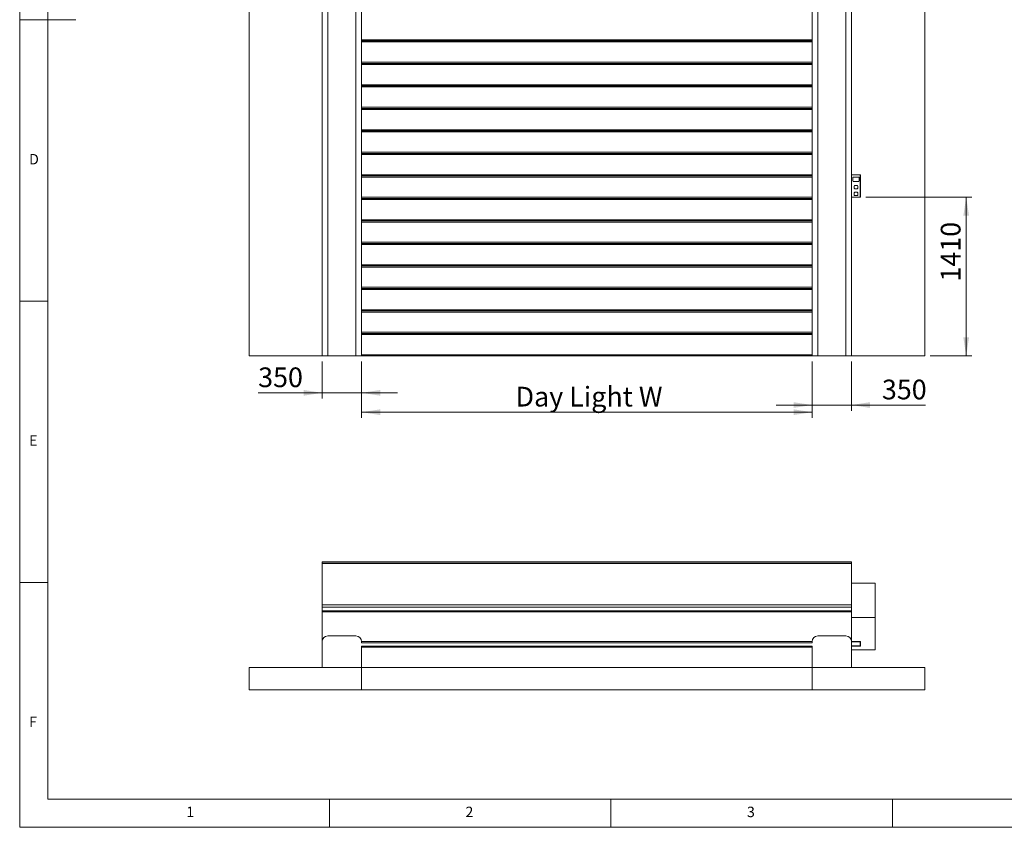
# Model space of a CAD drawing. Units: millimetres. Extents: x 5 to 415, y 5 to 292.
# Drawn here: x 5 to 180, y 5 to 149 of the extents above; entities that cross this region are included whole.
import ezdxf

# ---------------------------------------------------------------- set-up
doc = ezdxf.new("R2010")
doc.units = ezdxf.units.MM
doc.styles.add('SLDTEXTSTYLE0', font='TXT', dxfattribs={"width": 0.75})
doc.dimstyles.new('SLDDIMSTYLE0', dxfattribs={"dimtxt": 3.5, "dimasz": 3.302, "dimexe": 0, "dimexo": 0.0625, "dimgap": 0.875, "dimtad": 1, "dimlfac": 50, "dimrnd": 1e-09, "dimzin": 12, "dimdsep": 46, "dimtxsty": 'SLDTEXTSTYLE0', "dimsah": 1, "dimcen": 0.09, "dimadec": 0, "dimazin": 3, "dimtfac": 1, "dimtofl": 0, "dimtmove": 0, "dimatfit": 3, "dimfxl": 0, "dimfrac": 2, "dimtolj": 1, "dimtzin": 12, "dimarcsym": 0})
doc.dimstyles.new('SLDDIMSTYLE1', dxfattribs={"dimtxt": 3.5, "dimasz": 3.302, "dimexe": 0, "dimexo": 0.0625, "dimgap": 0.875, "dimtad": 1, "dimlfac": 50, "dimrnd": 1e-09, "dimzin": 12, "dimdsep": 46, "dimtxsty": 'SLDTEXTSTYLE0', "dimsah": 1, "dimcen": 0.09, "dimadec": 0, "dimazin": 3, "dimtfac": 1, "dimtmove": 0, "dimatfit": 0, "dimfxl": 0, "dimfrac": 2, "dimtolj": 1, "dimtzin": 12, "dimarcsym": 0})

# ---------------------------------------------------------------- blocks, each defined once
blk = doc.blocks.new('_D')
at = {"color": 7, "linetype": 'Continuous', "lineweight": 0}
for p, q in [((65.73, 87.78), (65.73, 77.78)), ((145.73, 87.78), (145.73, 77.78)), ((65.73, 78.78), (145.73, 78.78))]:
    blk.add_line(p, q, dxfattribs=at)
for points in [[(65.73, 78.78), (69.03, 78.27), (69.03, 79.29)], [(145.73, 78.78), (142.43, 79.29), (142.43, 78.27)]]:
    blk.add_solid(points, dxfattribs=at)
at = {"color": 7, "linetype": 'Continuous', "lineweight": 0, "insert": (93.07, 83.29), "char_height": 3.5, "attachment_point": 1, "style": 'SLDTEXTSTYLE0'}
blk.add_mtext('Day Light W', dxfattribs=at)
blk = doc.blocks.new('_D_1')
at = {"color": 7, "linetype": 'Continuous', "lineweight": 0}
for p, q in [((145.73, 87.78), (145.73, 79.05)), ((152.73, 87.78), (152.73, 79.05)), ((145.73, 80.05), (139.38, 80.05)), ((145.73, 80.05), (152.73, 80.05)), ((152.73, 80.05), (165.89, 80.05))]:
    blk.add_line(p, q, dxfattribs=at)
for points in [[(145.73, 80.05), (142.43, 80.56), (142.43, 79.54)], [(152.73, 80.05), (156.03, 79.54), (156.03, 80.56)]]:
    blk.add_solid(points, dxfattribs=at)
at = {"color": 7, "linetype": 'Continuous', "lineweight": 0, "insert": (158.13, 84.56), "char_height": 3.5, "attachment_point": 1, "style": 'SLDTEXTSTYLE0'}
blk.add_mtext('350', dxfattribs=at)
blk = doc.blocks.new('_D_2')
at = {"color": 7, "linetype": 'Continuous', "lineweight": 0}
for p, q in [((58.73, 87.78), (58.73, 81.22)), ((65.73, 87.78), (65.73, 81.22)), ((58.73, 82.22), (47.35, 82.22)), ((65.73, 82.22), (58.73, 82.22)), ((65.73, 82.22), (72.08, 82.22))]:
    blk.add_line(p, q, dxfattribs=at)
for points in [[(58.73, 82.22), (55.43, 82.73), (55.43, 81.71)], [(65.73, 82.22), (69.03, 81.71), (69.03, 82.73)]]:
    blk.add_solid(points, dxfattribs=at)
at = {"color": 7, "linetype": 'Continuous', "lineweight": 0, "insert": (47.35, 86.73), "char_height": 3.5, "attachment_point": 1, "style": 'SLDTEXTSTYLE0'}
blk.add_mtext('350', dxfattribs=at)
blk = doc.blocks.new('_D_5')
at = {"color": 7, "linetype": 'Continuous', "lineweight": 0}
for p, q in [((155.29, 116.98), (174.1, 116.98)), ((173.1, 116.98), (173.1, 88.78)), ((166.73, 88.78), (174.1, 88.78))]:
    blk.add_line(p, q, dxfattribs=at)
for points in [[(173.1, 116.98), (172.59, 113.68), (173.61, 113.68)], [(173.1, 88.78), (173.61, 92.08), (172.59, 92.08)]]:
    blk.add_solid(points, dxfattribs=at)
at = {"color": 7, "linetype": 'Continuous', "lineweight": 0, "insert": (168.59, 102), "char_height": 3.5, "attachment_point": 1, "rotation": 90, "style": 'SLDTEXTSTYLE0'}
blk.add_mtext('1410', dxfattribs=at)

msp = doc.modelspace()

# ---------------------------------------------------------------- linework, layer by layer
at = {"color": 7, "linetype": 'Continuous', "lineweight": 0}
for p, q in [((5, 292), (5, 5)), ((10, 287), (10, 10)), ((5, 148.5), (15, 148.5)), ((5, 98.5), (10, 98.5)), ((10, 48.5), (5, 48.5)), ((10, 10), (227.8, 10)), ((60, 5), (60, 10)), ((110, 10), (110, 5)), ((160, 5), (160, 10)), ((5, 5), (415, 5))]:
    msp.add_line(p, q, dxfattribs=at)
at = {"color": 7, "linetype": 'Continuous', "lineweight": 15}
for p, q in [((45.72743, 248.77716), (45.72743, 88.77716)), ((165.72743, 248.77716), (165.72743, 88.77716)), ((58.72743, 246.17716), (58.72743, 88.77716)), ((152.72743, 246.17716), (152.72743, 88.77716)), ((58.72743, 228.77716), (58.72743, 88.77716)), ((59.72743, 228.77716), (59.72743, 88.77716)), ((64.72743, 228.77716), (64.72743, 88.77716)), ((65.72743, 228.77716), (65.72743, 88.77716)), ((145.72743, 228.77716), (145.72743, 88.77716)), ((146.72743, 228.77716), (146.72743, 88.77716)), ((151.72743, 228.77716), (151.72743, 88.77716)), ((152.72743, 226.07716), (152.72743, 120.93716)), ((65.72743, 144.97716), (65.72743, 148.57716)), ((145.72743, 144.97716), (145.72743, 148.57716)), ((65.72743, 144.97716), (65.72743, 144.77716)), ((65.72743, 144.97716), (65.72743, 144.57716)), ((65.72743, 144.77716), (65.72743, 144.97716)), ((145.72743, 144.97716), (65.72743, 144.97716)), ((65.72743, 144.77716), (65.72743, 144.57716)), ((65.72743, 144.57716), (65.72743, 144.77716)), ((145.72743, 144.77716), (65.72743, 144.77716)), ((65.72743, 140.97716), (65.72743, 144.57716)), ((145.72743, 144.57716), (65.72743, 144.57716)), ((145.72743, 144.97716), (145.72743, 144.77716)), ((145.72743, 144.97716), (145.72743, 144.57716)), ((145.72743, 144.77716), (145.72743, 144.97716)), ((145.72743, 144.77716), (145.72743, 144.57716)), ((145.72743, 144.57716), (145.72743, 144.77716)), ((145.72743, 140.97716), (145.72743, 144.57716)), ((65.72743, 140.97716), (65.72743, 140.77716)), ((65.72743, 140.97716), (65.72743, 140.57716)), ((65.72743, 140.77716), (65.72743, 140.97716)), ((145.72743, 140.97716), (65.72743, 140.97716)), ((65.72743, 140.77716), (65.72743, 140.57716)), ((65.72743, 140.57716), (65.72743, 140.77716)), ((145.72743, 140.77716), (65.72743, 140.77716)), ((65.72743, 136.97716), (65.72743, 140.57716)), ((145.72743, 140.57716), (65.72743, 140.57716)), ((145.72743, 140.97716), (145.72743, 140.77716)), ((145.72743, 140.97716), (145.72743, 140.57716)), ((145.72743, 140.77716), (145.72743, 140.97716)), ((145.72743, 140.77716), (145.72743, 140.57716)), ((145.72743, 140.57716), (145.72743, 140.77716)), ((145.72743, 136.97716), (145.72743, 140.57716)), ((65.72743, 136.97716), (65.72743, 136.77716)), ((65.72743, 136.97716), (65.72743, 136.57716)), ((65.72743, 136.77716), (65.72743, 136.97716)), ((145.72743, 136.97716), (65.72743, 136.97716)), ((65.72743, 136.77716), (65.72743, 136.57716)), ((65.72743, 136.57716), (65.72743, 136.77716)), ((145.72743, 136.77716), (65.72743, 136.77716)), ((65.72743, 132.97716), (65.72743, 136.57716)), ((145.72743, 136.57716), (65.72743, 136.57716)), ((145.72743, 136.97716), (145.72743, 136.77716)), ((145.72743, 136.97716), (145.72743, 136.57716)), ((145.72743, 136.77716), (145.72743, 136.97716)), ((145.72743, 136.77716), (145.72743, 136.57716)), ((145.72743, 136.57716), (145.72743, 136.77716)), ((145.72743, 132.97716), (145.72743, 136.57716)), ((65.72743, 132.97716), (65.72743, 132.77716)), ((65.72743, 132.97716), (65.72743, 132.57716)), ((65.72743, 132.77716), (65.72743, 132.97716)), ((145.72743, 132.97716), (65.72743, 132.97716)), ((145.72743, 132.97716), (145.72743, 132.77716)), ((145.72743, 132.97716), (145.72743, 132.57716)), ((145.72743, 132.77716), (145.72743, 132.97716)), ((65.72743, 132.77716), (65.72743, 132.57716)), ((65.72743, 132.57716), (65.72743, 132.77716)), ((145.72743, 132.77716), (65.72743, 132.77716)), ((65.72743, 128.97716), (65.72743, 132.57716)), ((145.72743, 132.57716), (65.72743, 132.57716)), ((145.72743, 132.77716), (145.72743, 132.57716)), ((145.72743, 132.57716), (145.72743, 132.77716)), ((145.72743, 128.97716), (145.72743, 132.57716)), ((65.72743, 128.97716), (65.72743, 128.57716)), ((65.72743, 128.97716), (65.72743, 128.77716)), ((65.72743, 128.77716), (65.72743, 128.97716)), ((145.72743, 128.97716), (65.72743, 128.97716)), ((65.72743, 128.77716), (65.72743, 128.57716)), ((65.72743, 128.57716), (65.72743, 128.77716)), ((145.72743, 128.77716), (65.72743, 128.77716)), ((65.72743, 124.97716), (65.72743, 128.57716)), ((145.72743, 128.57716), (65.72743, 128.57716)), ((145.72743, 128.97716), (145.72743, 128.77716)), ((145.72743, 128.97716), (145.72743, 128.57716)), ((145.72743, 128.77716), (145.72743, 128.97716)), ((145.72743, 128.77716), (145.72743, 128.57716)), ((145.72743, 128.57716), (145.72743, 128.77716)), ((145.72743, 124.97716), (145.72743, 128.57716)), ((65.72743, 124.97716), (65.72743, 124.77716)), ((65.72743, 124.97716), (65.72743, 124.57716)), ((65.72743, 124.77716), (65.72743, 124.97716)), ((145.72743, 124.97716), (65.72743, 124.97716)), ((65.72743, 124.77716), (65.72743, 124.57716)), ((65.72743, 124.57716), (65.72743, 124.77716)), ((145.72743, 124.77716), (65.72743, 124.77716)), ((65.72743, 120.97716), (65.72743, 124.57716)), ((145.72743, 124.57716), (65.72743, 124.57716)), ((145.72743, 124.97716), (145.72743, 124.77716)), ((145.72743, 124.97716), (145.72743, 124.57716)), ((145.72743, 124.77716), (145.72743, 124.97716)), ((145.72743, 124.77716), (145.72743, 124.57716)), ((145.72743, 124.57716), (145.72743, 124.77716)), ((145.72743, 120.97716), (145.72743, 124.57716)), ((65.72743, 120.97716), (65.72743, 120.77716)), ((65.72743, 120.97716), (65.72743, 120.57716)), ((65.72743, 120.77716), (65.72743, 120.97716)), ((145.72743, 120.97716), (65.72743, 120.97716)), ((65.72743, 120.77716), (65.72743, 120.57716)), ((65.72743, 120.57716), (65.72743, 120.77716)), ((145.72743, 120.77716), (65.72743, 120.77716)), ((145.72743, 120.97716), (145.72743, 120.77716)), ((145.72743, 120.97716), (145.72743, 120.57716)), ((145.72743, 120.77716), (145.72743, 120.97716)), ((145.72743, 120.77716), (145.72743, 120.57716)), ((145.72743, 120.57716), (145.72743, 120.77716)), ((152.72743, 120.97716), (152.72743, 120.93716)), ((152.72743, 120.93716), (152.72743, 120.97716)), ((154.28743, 120.97716), (152.72743, 120.97716)), ((152.72743, 117.01716), (152.72743, 120.93716)), ((154.28743, 120.93716), (152.72743, 120.93716)), ((154.28743, 120.97716), (154.28743, 120.93716)), ((154.28743, 120.93716), (154.28743, 120.97716)), ((154.28743, 117.01716), (154.28743, 120.93716)), ((154.32743, 120.93716), (154.28743, 120.93716)), ((154.28743, 120.93716), (154.32743, 120.93716)), ((154.32743, 120.93716), (154.32743, 117.01716)), ((65.72743, 116.97716), (65.72743, 120.57716)), ((145.72743, 120.57716), (65.72743, 120.57716)), ((145.72743, 116.97716), (145.72743, 120.57716)), ((152.97743, 120.47716), (152.97743, 119.87716)), ((153.97743, 120.57716), (153.07743, 120.57716)), ((153.07743, 119.77716), (153.97743, 119.77716)), ((153.22743, 118.97716), (153.22743, 118.57716)), ((153.72743, 119.07716), (153.32743, 119.07716)), ((153.82743, 118.57716), (153.82743, 118.97716)), ((154.07743, 119.87716), (154.07743, 120.47716)), ((153.22743, 117.77716), (153.22743, 117.37716)), ((153.32743, 118.47716), (153.72743, 118.47716)), ((153.72743, 117.87716), (153.32743, 117.87716)), ((153.32743, 117.27716), (153.72743, 117.27716)), ((153.82743, 117.37716), (153.82743, 117.77716)), ((65.72743, 116.97716), (65.72743, 116.77716)), ((65.72743, 116.97716), (65.72743, 116.57716)), ((65.72743, 116.77716), (65.72743, 116.97716)), ((145.72743, 116.97716), (65.72743, 116.97716)), ((65.72743, 116.77716), (65.72743, 116.57716)), ((65.72743, 116.57716), (65.72743, 116.77716)), ((145.72743, 116.77716), (65.72743, 116.77716)), ((65.72743, 112.97716), (65.72743, 116.57716)), ((145.72743, 116.57716), (65.72743, 116.57716)), ((145.72743, 116.97716), (145.72743, 116.57716)), ((145.72743, 116.97716), (145.72743, 116.77716)), ((145.72743, 116.77716), (145.72743, 116.97716)), ((145.72743, 116.77716), (145.72743, 116.57716)), ((145.72743, 116.57716), (145.72743, 116.77716)), ((145.72743, 112.97716), (145.72743, 116.57716)), ((152.72743, 116.97716), (152.72743, 117.01716)), ((152.72743, 117.01716), (152.72743, 88.77716)), ((152.72743, 117.01716), (152.72743, 116.97716)), ((152.72743, 117.01716), (154.28743, 117.01716)), ((152.72743, 116.97716), (154.28743, 116.97716)), ((154.32743, 117.01716), (154.28743, 117.01716)), ((154.28743, 117.01716), (154.28743, 116.97716)), ((154.28743, 117.01716), (154.28743, 116.97716)), ((154.28743, 117.01716), (154.32743, 117.01716)), ((65.72743, 112.97716), (65.72743, 112.57716)), ((65.72743, 112.97716), (65.72743, 112.77716)), ((65.72743, 112.77716), (65.72743, 112.97716)), ((145.72743, 112.97716), (65.72743, 112.97716)), ((65.72743, 112.77716), (65.72743, 112.57716)), ((65.72743, 112.57716), (65.72743, 112.77716)), ((145.72743, 112.77716), (65.72743, 112.77716)), ((65.72743, 108.97716), (65.72743, 112.57716)), ((145.72743, 112.57716), (65.72743, 112.57716)), ((145.72743, 112.97716), (145.72743, 112.77716)), ((145.72743, 112.97716), (145.72743, 112.57716)), ((145.72743, 112.77716), (145.72743, 112.97716)), ((145.72743, 112.77716), (145.72743, 112.57716)), ((145.72743, 112.57716), (145.72743, 112.77716)), ((145.72743, 108.97716), (145.72743, 112.57716)), ((65.72743, 108.97716), (65.72743, 108.57716)), ((65.72743, 108.97716), (65.72743, 108.77716)), ((65.72743, 108.77716), (65.72743, 108.97716)), ((145.72743, 108.97716), (65.72743, 108.97716)), ((65.72743, 108.77716), (65.72743, 108.57716)), ((65.72743, 108.57716), (65.72743, 108.77716)), ((145.72743, 108.77716), (65.72743, 108.77716)), ((65.72743, 104.97716), (65.72743, 108.57716)), ((145.72743, 108.57716), (65.72743, 108.57716)), ((145.72743, 108.97716), (145.72743, 108.77716)), ((145.72743, 108.97716), (145.72743, 108.57716)), ((145.72743, 108.77716), (145.72743, 108.97716)), ((145.72743, 108.77716), (145.72743, 108.57716)), ((145.72743, 108.57716), (145.72743, 108.77716)), ((145.72743, 104.97716), (145.72743, 108.57716)), ((65.72743, 104.97716), (65.72743, 104.77716)), ((65.72743, 104.97716), (65.72743, 104.57716)), ((65.72743, 104.77716), (65.72743, 104.97716)), ((145.72743, 104.97716), (65.72743, 104.97716)), ((145.72743, 104.97716), (145.72743, 104.77716)), ((145.72743, 104.97716), (145.72743, 104.57716)), ((145.72743, 104.77716), (145.72743, 104.97716)), ((65.72743, 104.77716), (65.72743, 104.57716)), ((65.72743, 104.57716), (65.72743, 104.77716)), ((145.72743, 104.77716), (65.72743, 104.77716)), ((65.72743, 100.97716), (65.72743, 104.57716)), ((145.72743, 104.57716), (65.72743, 104.57716)), ((145.72743, 104.77716), (145.72743, 104.57716)), ((145.72743, 104.57716), (145.72743, 104.77716)), ((145.72743, 100.97716), (145.72743, 104.57716)), ((65.72743, 100.97716), (65.72743, 100.77716)), ((65.72743, 100.97716), (65.72743, 100.57716)), ((65.72743, 100.77716), (65.72743, 100.97716)), ((145.72743, 100.97716), (65.72743, 100.97716)), ((65.72743, 100.77716), (65.72743, 100.57716)), ((65.72743, 100.57716), (65.72743, 100.77716)), ((145.72743, 100.77716), (65.72743, 100.77716)), ((65.72743, 96.97716), (65.72743, 100.57716)), ((145.72743, 100.57716), (65.72743, 100.57716)), ((145.72743, 100.97716), (145.72743, 100.77716)), ((145.72743, 100.97716), (145.72743, 100.57716)), ((145.72743, 100.77716), (145.72743, 100.97716)), ((145.72743, 100.77716), (145.72743, 100.57716)), ((145.72743, 100.57716), (145.72743, 100.77716)), ((145.72743, 96.97716), (145.72743, 100.57716)), ((65.72743, 96.97716), (65.72743, 96.57716)), ((65.72743, 96.97716), (65.72743, 96.77716)), ((65.72743, 96.77716), (65.72743, 96.97716)), ((145.72743, 96.97716), (65.72743, 96.97716)), ((65.72743, 96.77716), (65.72743, 96.57716)), ((65.72743, 96.57716), (65.72743, 96.77716)), ((145.72743, 96.77716), (65.72743, 96.77716)), ((65.72743, 92.97716), (65.72743, 96.57716)), ((145.72743, 96.57716), (65.72743, 96.57716)), ((145.72743, 96.97716), (145.72743, 96.77716)), ((145.72743, 96.97716), (145.72743, 96.57716)), ((145.72743, 96.77716), (145.72743, 96.97716)), ((145.72743, 96.77716), (145.72743, 96.57716)), ((145.72743, 96.57716), (145.72743, 96.77716)), ((145.72743, 92.97716), (145.72743, 96.57716)), ((65.72743, 92.97716), (65.72743, 92.77716)), ((65.72743, 92.97716), (65.72743, 92.57716)), ((65.72743, 92.77716), (65.72743, 92.97716)), ((145.72743, 92.97716), (65.72743, 92.97716)), ((65.72743, 92.77716), (65.72743, 92.57716)), ((65.72743, 92.57716), (65.72743, 92.77716)), ((145.72743, 92.77716), (65.72743, 92.77716)), ((145.72743, 92.97716), (145.72743, 92.77716)), ((145.72743, 92.97716), (145.72743, 92.57716)), ((145.72743, 92.77716), (145.72743, 92.97716)), ((145.72743, 92.77716), (145.72743, 92.57716)), ((145.72743, 92.57716), (145.72743, 92.77716)), ((65.72743, 88.97716), (65.72743, 92.57716)), ((145.72743, 92.57716), (65.72743, 92.57716)), ((145.72743, 88.97716), (145.72743, 92.57716)), ((45.72743, 88.77716), (58.72743, 88.77716)), ((65.72743, 88.77716), (45.72743, 88.77716)), ((58.72743, 88.77716), (59.72743, 88.77716)), ((59.72743, 88.77716), (64.72743, 88.77716)), ((64.72743, 88.77716), (65.72743, 88.77716)), ((65.72743, 88.97716), (65.72743, 88.77716)), ((65.72743, 88.97716), (65.72743, 88.77716)), ((65.72743, 88.77716), (65.72743, 88.97716)), ((145.72743, 88.97716), (65.72743, 88.97716)), ((145.72743, 88.77716), (65.72743, 88.77716)), ((145.72743, 88.97716), (145.72743, 88.77716)), ((145.72743, 88.97716), (145.72743, 88.77716)), ((145.72743, 88.77716), (145.72743, 88.97716)), ((165.72743, 88.77716), (145.72743, 88.77716)), ((145.72743, 88.77716), (146.72743, 88.77716)), ((146.72743, 88.77716), (151.72743, 88.77716)), ((151.72743, 88.77716), (152.72743, 88.77716)), ((152.72743, 88.77716), (165.72743, 88.77716)), ((152.72743, 52.18812), (58.72743, 52.18812)), ((58.72743, 51.8713), (58.72743, 52.18786)), ((58.72743, 44.55566), (58.72743, 52.12114)), ((58.72743, 52.12114), (152.72743, 52.12114)), ((58.72743, 51.8713), (58.72743, 43.49961)), ((58.72743, 51.8713), (152.72743, 51.8713)), ((152.72743, 51.8713), (152.72743, 52.18786)), ((152.72743, 52.12114), (152.72743, 48.28526)), ((152.72743, 43.49961), (152.72743, 51.8713)), ((156.92743, 48.41132), (152.72743, 48.41132)), ((152.72743, 48.28526), (152.72743, 44.55566)), ((58.72743, 44.12265), (58.72743, 44.55566)), ((58.72743, 44.55566), (152.72743, 44.55566)), ((58.72743, 38.01132), (58.72743, 44.12265)), ((58.72743, 44.12265), (152.72743, 44.12265)), ((152.72743, 44.55566), (152.72743, 44.12265)), ((152.72743, 44.12265), (152.72743, 38.01132)), ((58.72743, 43.49961), (58.72743, 43.31643)), ((58.72743, 43.49961), (152.72743, 43.49961)), ((58.72743, 43.31643), (58.72743, 33.41132)), ((58.72743, 43.31643), (152.72743, 43.31643)), ((152.72743, 43.31643), (152.72743, 43.49961)), ((152.72743, 33.41132), (152.72743, 43.31643)), ((156.92743, 42.30779), (152.72743, 42.30779)), ((152.72743, 42.30779), (152.72743, 38.01132)), ((156.92743, 42.30779), (156.92743, 36.55146)), ((59.72743, 39.01132), (64.72743, 39.01132)), ((146.72743, 39.01132), (151.72743, 39.01132)), ((58.72743, 33.41132), (58.72743, 38.01132)), ((65.72743, 37.81132), (65.72743, 38.01132)), ((65.72743, 38.01132), (65.72743, 37.81132)), ((65.72743, 37.81132), (65.72743, 38.01132)), ((65.72743, 38.01132), (65.72743, 37.81132)), ((65.72743, 38.01132), (65.72743, 37.81132)), ((65.72743, 38.01132), (65.72743, 37.81132)), ((65.72743, 38.01132), (65.72743, 37.81132)), ((65.72743, 37.81132), (65.72743, 38.01132)), ((65.72743, 37.81132), (65.72743, 38.01132)), ((65.72743, 38.01132), (65.72743, 37.81132)), ((65.72743, 37.81132), (65.72743, 38.01132)), ((65.72743, 38.01132), (65.72743, 37.81132)), ((65.72743, 37.81132), (65.72743, 38.01132)), ((65.72743, 38.01132), (65.72743, 37.81132)), ((65.72743, 38.01132), (65.72743, 37.81132)), ((65.72743, 37.81132), (65.72743, 38.01132)), ((65.72743, 37.81132), (65.72743, 38.01132)), ((65.72743, 37.81132), (65.72743, 38.01132)), ((65.72743, 38.01132), (65.72743, 37.81132)), ((65.72743, 37.81132), (65.72743, 38.01132)), ((65.72743, 38.01132), (65.72743, 37.81132)), ((65.72743, 37.81132), (65.72743, 38.01132)), ((65.72743, 37.81132), (65.72743, 38.01132)), ((65.72743, 38.01132), (65.72743, 37.81132)), ((65.72743, 38.01132), (65.72743, 37.81132)), ((65.72743, 37.81132), (65.72743, 38.01132)), ((65.72743, 38.01132), (65.72743, 37.81132)), ((65.72743, 37.81132), (65.72743, 38.01132)), ((65.72743, 38.01132), (65.72743, 37.81132)), ((65.72743, 37.81132), (65.72743, 38.01132)), ((65.72743, 38.01132), (65.72743, 37.81132)), ((65.72743, 37.81132), (65.72743, 38.01132)), ((65.72743, 37.81132), (65.72743, 38.01132)), ((65.72743, 38.01132), (65.72743, 37.81132)), ((65.72743, 37.81132), (65.72743, 38.01132)), ((65.72743, 38.01132), (65.72743, 37.81132)), ((65.72743, 38.01132), (65.72743, 37.81132)), ((65.72743, 38.01132), (65.72743, 37.81132)), ((65.72743, 37.81132), (65.72743, 38.01132)), ((65.72743, 37.81132), (65.72743, 38.01132)), ((65.72743, 37.81132), (65.72743, 38.01132)), ((65.72743, 38.01132), (65.72743, 37.81132)), ((65.72743, 38.01132), (65.72743, 37.81132)), ((65.72743, 37.81132), (65.72743, 38.01132)), ((65.72743, 38.01132), (65.72743, 37.81132)), ((65.72743, 37.81132), (65.72743, 38.01132)), ((65.72743, 37.81132), (65.72743, 38.01132)), ((65.72743, 38.01132), (65.72743, 37.81132)), ((65.72743, 37.81132), (65.72743, 38.01132)), ((65.72743, 38.01132), (65.72743, 37.81132)), ((65.72743, 38.01132), (65.72743, 37.81132)), ((65.72743, 37.81132), (65.72743, 38.01132)), ((65.72743, 38.01132), (65.72743, 37.81132)), ((65.72743, 38.01132), (65.72743, 37.81132)), ((65.72743, 37.81132), (65.72743, 38.01132)), ((65.72743, 37.81132), (65.72743, 38.01132)), ((65.72743, 38.01132), (65.72743, 37.81132)), ((65.72743, 38.01132), (65.72743, 37.81132)), ((65.72743, 37.81132), (65.72743, 38.01132)), ((65.72743, 37.81132), (65.72743, 38.01132)), ((65.72743, 38.01132), (65.72743, 37.81132)), ((65.72743, 38.01132), (65.72743, 37.81132)), ((65.72743, 37.81132), (65.72743, 38.01132)), ((65.72743, 37.81132), (65.72743, 38.01132)), ((65.72743, 37.81132), (65.72743, 38.01132)), ((65.72743, 38.01132), (65.72743, 37.81132)), ((65.72743, 37.81132), (65.72743, 38.01132)), ((65.72743, 38.01132), (65.72743, 37.81132)), ((65.72743, 38.01132), (65.72743, 37.81132)), ((65.72743, 38.01132), (65.72743, 37.81132)), ((65.72743, 37.81132), (65.72743, 38.01132)), ((145.72743, 38.01132), (65.72743, 38.01132)), ((145.72743, 37.81132), (65.72743, 37.81132)), ((65.72743, 37.01132), (65.72743, 37.21132)), ((65.72743, 37.01132), (65.72743, 37.21132)), ((65.72743, 37.21132), (65.72743, 37.01132)), ((65.72743, 37.21132), (65.72743, 37.01132)), ((65.72743, 37.01132), (65.72743, 37.21132)), ((65.72743, 37.21132), (65.72743, 37.01132)), ((65.72743, 37.21132), (65.72743, 37.01132)), ((65.72743, 37.01132), (65.72743, 37.21132)), ((65.72743, 37.01132), (65.72743, 37.21132)), ((65.72743, 37.01132), (65.72743, 37.21132)), ((65.72743, 37.21132), (65.72743, 37.01132)), ((65.72743, 37.01132), (65.72743, 37.21132)), ((65.72743, 37.01132), (65.72743, 37.21132)), ((65.72743, 37.21132), (65.72743, 37.01132)), ((65.72743, 37.21132), (65.72743, 37.01132)), ((65.72743, 37.01132), (65.72743, 37.21132)), ((65.72743, 37.21132), (65.72743, 37.01132)), ((65.72743, 37.01132), (65.72743, 37.21132)), ((65.72743, 37.21132), (65.72743, 37.01132)), ((65.72743, 37.01132), (65.72743, 37.21132)), ((65.72743, 37.01132), (65.72743, 37.21132)), ((65.72743, 37.21132), (65.72743, 37.01132)), ((65.72743, 37.21132), (65.72743, 37.01132)), ((65.72743, 37.21132), (65.72743, 37.01132)), ((65.72743, 37.21132), (65.72743, 37.01132)), ((65.72743, 37.21132), (65.72743, 37.01132)), ((65.72743, 37.01132), (65.72743, 37.21132)), ((65.72743, 37.01132), (65.72743, 37.21132)), ((65.72743, 37.21132), (65.72743, 37.01132)), ((65.72743, 37.01132), (65.72743, 37.21132)), ((65.72743, 37.21132), (65.72743, 37.01132)), ((65.72743, 37.01132), (65.72743, 37.21132)), ((65.72743, 37.21132), (65.72743, 37.01132)), ((65.72743, 37.01132), (65.72743, 37.21132)), ((65.72743, 37.01132), (65.72743, 37.21132)), ((65.72743, 37.01132), (65.72743, 37.21132)), ((65.72743, 37.21132), (65.72743, 37.01132)), ((65.72743, 37.01132), (65.72743, 37.21132)), ((65.72743, 37.21132), (65.72743, 37.01132)), ((65.72743, 37.01132), (65.72743, 37.21132)), ((65.72743, 37.21132), (65.72743, 37.01132)), ((65.72743, 37.21132), (65.72743, 37.01132)), ((65.72743, 37.01132), (65.72743, 37.21132)), ((65.72743, 37.21132), (65.72743, 37.01132)), ((65.72743, 37.01132), (65.72743, 37.21132)), ((65.72743, 37.01132), (65.72743, 37.21132)), ((65.72743, 37.21132), (65.72743, 37.01132)), ((65.72743, 37.01132), (65.72743, 37.21132)), ((65.72743, 37.21132), (65.72743, 37.01132)), ((65.72743, 37.01132), (65.72743, 37.21132)), ((65.72743, 37.21132), (65.72743, 37.01132)), ((65.72743, 37.01132), (65.72743, 37.21132)), ((65.72743, 37.21132), (65.72743, 37.01132)), ((65.72743, 37.21132), (65.72743, 37.01132)), ((65.72743, 37.21132), (65.72743, 37.01132)), ((65.72743, 37.01132), (65.72743, 37.21132)), ((65.72743, 37.21132), (65.72743, 37.01132)), ((65.72743, 37.01132), (65.72743, 37.21132)), ((65.72743, 37.01132), (65.72743, 37.21132)), ((65.72743, 37.01132), (65.72743, 37.21132)), ((65.72743, 37.21132), (65.72743, 37.01132)), ((65.72743, 37.21132), (65.72743, 37.01132)), ((65.72743, 37.21132), (65.72743, 37.01132)), ((65.72743, 37.01132), (65.72743, 37.21132)), ((65.72743, 37.01132), (65.72743, 37.21132)), ((65.72743, 37.21132), (65.72743, 37.01132)), ((65.72743, 37.01132), (65.72743, 37.21132)), ((65.72743, 37.21132), (65.72743, 37.01132)), ((65.72743, 37.21132), (65.72743, 29.41132)), ((65.72743, 37.01132), (65.72743, 37.21132)), ((145.72743, 37.21132), (65.72743, 37.21132)), ((65.72743, 37.21132), (65.72743, 37.01132)), ((145.72743, 37.01132), (65.72743, 37.01132)), ((145.72743, 37.81132), (145.72743, 38.01132)), ((145.72743, 38.01132), (145.72743, 37.81132)), ((145.72743, 38.01132), (145.72743, 37.81132)), ((145.72743, 37.81132), (145.72743, 38.01132)), ((145.72743, 37.81132), (145.72743, 38.01132)), ((145.72743, 38.01132), (145.72743, 37.81132)), ((145.72743, 38.01132), (145.72743, 37.81132)), ((145.72743, 37.81132), (145.72743, 38.01132)), ((145.72743, 37.81132), (145.72743, 38.01132)), ((145.72743, 37.81132), (145.72743, 38.01132)), ((145.72743, 38.01132), (145.72743, 37.81132)), ((145.72743, 38.01132), (145.72743, 37.81132)), ((145.72743, 38.01132), (145.72743, 37.81132)), ((145.72743, 37.81132), (145.72743, 38.01132)), ((145.72743, 37.81132), (145.72743, 38.01132)), ((145.72743, 37.81132), (145.72743, 38.01132)), ((145.72743, 38.01132), (145.72743, 37.81132)), ((145.72743, 38.01132), (145.72743, 37.81132)), ((145.72743, 37.81132), (145.72743, 38.01132)), ((145.72743, 38.01132), (145.72743, 37.81132)), ((145.72743, 38.01132), (145.72743, 37.81132)), ((145.72743, 37.81132), (145.72743, 38.01132)), ((145.72743, 38.01132), (145.72743, 37.81132)), ((145.72743, 37.81132), (145.72743, 38.01132)), ((145.72743, 37.81132), (145.72743, 38.01132)), ((145.72743, 38.01132), (145.72743, 37.81132)), ((145.72743, 37.81132), (145.72743, 38.01132)), ((145.72743, 38.01132), (145.72743, 37.81132)), ((145.72743, 38.01132), (145.72743, 37.81132)), ((145.72743, 37.81132), (145.72743, 38.01132)), ((145.72743, 38.01132), (145.72743, 37.81132)), ((145.72743, 37.81132), (145.72743, 38.01132)), ((145.72743, 37.81132), (145.72743, 38.01132)), ((145.72743, 38.01132), (145.72743, 37.81132)), ((145.72743, 38.01132), (145.72743, 37.81132)), ((145.72743, 38.01132), (145.72743, 37.81132)), ((145.72743, 37.81132), (145.72743, 38.01132)), ((145.72743, 37.81132), (145.72743, 38.01132)), ((145.72743, 37.81132), (145.72743, 38.01132)), ((145.72743, 38.01132), (145.72743, 37.81132)), ((145.72743, 37.81132), (145.72743, 38.01132)), ((145.72743, 37.81132), (145.72743, 38.01132)), ((145.72743, 38.01132), (145.72743, 37.81132)), ((145.72743, 38.01132), (145.72743, 37.81132)), ((145.72743, 37.81132), (145.72743, 38.01132)), ((145.72743, 38.01132), (145.72743, 37.81132)), ((145.72743, 38.01132), (145.72743, 37.81132)), ((145.72743, 37.81132), (145.72743, 38.01132)), ((145.72743, 38.01132), (145.72743, 37.81132)), ((145.72743, 37.81132), (145.72743, 38.01132)), ((145.72743, 37.81132), (145.72743, 38.01132)), ((145.72743, 38.01132), (145.72743, 37.81132)), ((145.72743, 38.01132), (145.72743, 37.81132)), ((145.72743, 37.81132), (145.72743, 38.01132)), ((145.72743, 38.01132), (145.72743, 37.81132)), ((145.72743, 38.01132), (145.72743, 37.81132)), ((145.72743, 37.81132), (145.72743, 38.01132)), ((145.72743, 38.01132), (145.72743, 37.81132)), ((145.72743, 37.81132), (145.72743, 38.01132)), ((145.72743, 37.81132), (145.72743, 38.01132)), ((145.72743, 38.01132), (145.72743, 37.81132)), ((145.72743, 37.81132), (145.72743, 38.01132)), ((145.72743, 38.01132), (145.72743, 37.81132)), ((145.72743, 37.81132), (145.72743, 38.01132)), ((145.72743, 38.01132), (145.72743, 37.81132)), ((145.72743, 37.81132), (145.72743, 38.01132)), ((145.72743, 38.01132), (145.72743, 37.81132)), ((145.72743, 38.01132), (145.72743, 37.81132)), ((145.72743, 37.81132), (145.72743, 38.01132)), ((145.72743, 37.81132), (145.72743, 38.01132)), ((145.72743, 37.81132), (145.72743, 38.01132)), ((145.72743, 37.01132), (145.72743, 37.21132)), ((145.72743, 37.21132), (145.72743, 37.01132)), ((145.72743, 37.01132), (145.72743, 37.21132)), ((145.72743, 29.41132), (145.72743, 37.21132)), ((145.72743, 37.21132), (145.72743, 37.01132)), ((145.72743, 37.21132), (145.72743, 37.01132)), ((145.72743, 37.01132), (145.72743, 37.21132)), ((145.72743, 37.21132), (145.72743, 37.01132)), ((145.72743, 37.01132), (145.72743, 37.21132)), ((145.72743, 37.21132), (145.72743, 37.01132)), ((145.72743, 37.01132), (145.72743, 37.21132)), ((145.72743, 37.21132), (145.72743, 37.01132)), ((145.72743, 37.01132), (145.72743, 37.21132)), ((145.72743, 37.21132), (145.72743, 37.01132)), ((145.72743, 37.01132), (145.72743, 37.21132)), ((145.72743, 37.21132), (145.72743, 37.01132)), ((145.72743, 37.21132), (145.72743, 37.01132)), ((145.72743, 37.01132), (145.72743, 37.21132)), ((145.72743, 37.01132), (145.72743, 37.21132)), ((145.72743, 37.21132), (145.72743, 37.01132)), ((145.72743, 37.01132), (145.72743, 37.21132)), ((145.72743, 37.21132), (145.72743, 37.01132)), ((145.72743, 37.01132), (145.72743, 37.21132)), ((145.72743, 37.21132), (145.72743, 37.01132)), ((145.72743, 37.21132), (145.72743, 37.01132)), ((145.72743, 37.01132), (145.72743, 37.21132)), ((145.72743, 37.01132), (145.72743, 37.21132)), ((145.72743, 37.01132), (145.72743, 37.21132)), ((145.72743, 37.21132), (145.72743, 37.01132)), ((145.72743, 37.21132), (145.72743, 37.01132)), ((145.72743, 37.01132), (145.72743, 37.21132)), ((145.72743, 37.01132), (145.72743, 37.21132)), ((145.72743, 37.01132), (145.72743, 37.21132)), ((145.72743, 37.21132), (145.72743, 37.01132)), ((145.72743, 37.21132), (145.72743, 37.01132)), ((145.72743, 37.01132), (145.72743, 37.21132)), ((145.72743, 37.01132), (145.72743, 37.21132)), ((145.72743, 37.21132), (145.72743, 37.01132)), ((145.72743, 37.21132), (145.72743, 37.01132)), ((145.72743, 37.01132), (145.72743, 37.21132)), ((145.72743, 37.21132), (145.72743, 37.01132)), ((145.72743, 37.01132), (145.72743, 37.21132)), ((145.72743, 37.21132), (145.72743, 37.01132)), ((145.72743, 37.01132), (145.72743, 37.21132)), ((145.72743, 37.21132), (145.72743, 37.01132)), ((145.72743, 37.01132), (145.72743, 37.21132)), ((145.72743, 37.01132), (145.72743, 37.21132)), ((145.72743, 37.21132), (145.72743, 37.01132)), ((145.72743, 37.21132), (145.72743, 37.01132)), ((145.72743, 37.01132), (145.72743, 37.21132)), ((145.72743, 37.21132), (145.72743, 37.01132)), ((145.72743, 37.01132), (145.72743, 37.21132)), ((145.72743, 37.21132), (145.72743, 37.01132)), ((145.72743, 37.21132), (145.72743, 37.01132)), ((145.72743, 37.01132), (145.72743, 37.21132)), ((145.72743, 37.21132), (145.72743, 37.01132)), ((145.72743, 37.01132), (145.72743, 37.21132)), ((145.72743, 37.01132), (145.72743, 37.21132)), ((145.72743, 37.21132), (145.72743, 37.01132)), ((145.72743, 37.01132), (145.72743, 37.21132)), ((145.72743, 37.01132), (145.72743, 37.21132)), ((145.72743, 37.21132), (145.72743, 37.01132)), ((145.72743, 37.01132), (145.72743, 37.21132)), ((145.72743, 37.21132), (145.72743, 37.01132)), ((145.72743, 37.01132), (145.72743, 37.21132)), ((145.72743, 37.21132), (145.72743, 37.01132)), ((145.72743, 37.21132), (145.72743, 37.01132)), ((145.72743, 37.21132), (145.72743, 37.01132)), ((145.72743, 37.01132), (145.72743, 37.21132)), ((145.72743, 37.01132), (145.72743, 37.21132)), ((145.72743, 37.21132), (145.72743, 37.01132)), ((152.72743, 37.97132), (152.72743, 38.01132)), ((152.72743, 38.01132), (152.72743, 33.41132)), ((152.72743, 38.01132), (152.72743, 36.55146)), ((152.72743, 38.01132), (152.72743, 37.97132)), ((152.72743, 38.01132), (154.28743, 38.01132)), ((152.72743, 37.97132), (152.72743, 37.25132)), ((154.28743, 37.97132), (152.72743, 37.97132)), ((152.72743, 37.25132), (152.72743, 37.21132)), ((152.72743, 37.21132), (152.72743, 37.25132)), ((152.72743, 37.25132), (154.28743, 37.25132)), ((154.28743, 37.21132), (152.72743, 37.21132)), ((153.07743, 38.01132), (152.97743, 38.01132)), ((152.97743, 38.01132), (153.07743, 38.01132)), ((152.97743, 37.99132), (152.97743, 38.01132)), ((153.07743, 37.99132), (152.97743, 37.99132)), ((152.97743, 37.99132), (153.07743, 37.99132)), ((153.97743, 38.01132), (153.07743, 38.01132)), ((153.07743, 37.99132), (153.07743, 38.01132)), ((153.97743, 37.99132), (153.07743, 37.99132)), ((153.22743, 38.01132), (153.32743, 38.01132)), ((153.32743, 38.01132), (153.22743, 38.01132)), ((153.22743, 38.01132), (153.32743, 38.01132)), ((153.32743, 38.01132), (153.22743, 38.01132)), ((153.22743, 37.99132), (153.22743, 38.01132)), ((153.22743, 37.99132), (153.32743, 37.99132)), ((153.32743, 37.99132), (153.22743, 37.99132)), ((153.22743, 37.99132), (153.32743, 37.99132)), ((153.32743, 37.99132), (153.22743, 37.99132)), ((153.32743, 38.01132), (153.72743, 38.01132)), ((153.32743, 37.99132), (153.32743, 38.01132)), ((153.72743, 37.99132), (153.32743, 37.99132)), ((153.82743, 38.01132), (153.72743, 38.01132)), ((153.72743, 38.01132), (153.82743, 38.01132)), ((153.82743, 38.01132), (153.72743, 38.01132)), ((153.72743, 38.01132), (153.82743, 38.01132)), ((153.72743, 37.99132), (153.72743, 38.01132)), ((153.82743, 37.99132), (153.72743, 37.99132)), ((153.72743, 37.99132), (153.82743, 37.99132)), ((153.82743, 37.99132), (153.72743, 37.99132)), ((153.72743, 37.99132), (153.82743, 37.99132)), ((153.82743, 37.99132), (153.82743, 38.01132)), ((154.07743, 38.01132), (153.97743, 38.01132)), ((153.97743, 38.01132), (154.07743, 38.01132)), ((153.97743, 37.99132), (153.97743, 38.01132)), ((154.07743, 37.99132), (153.97743, 37.99132)), ((153.97743, 37.99132), (154.07743, 37.99132)), ((154.07743, 37.99132), (154.07743, 38.01132)), ((154.28743, 37.97132), (154.28743, 38.01132)), ((154.28743, 38.01132), (154.28743, 37.97132)), ((154.28743, 37.25132), (154.28743, 37.97132)), ((154.28743, 37.97132), (154.32743, 37.97132)), ((154.32743, 37.97132), (154.28743, 37.97132)), ((154.28743, 37.25132), (154.32743, 37.25132)), ((154.28743, 37.21132), (154.28743, 37.25132)), ((154.32743, 37.25132), (154.28743, 37.25132)), ((154.28743, 37.21132), (154.28743, 37.25132)), ((154.32743, 37.97132), (154.32743, 37.25132)), ((156.92743, 36.55146), (152.72743, 36.55146)), ((45.72743, 33.41132), (165.72743, 33.41132)), ((45.72743, 33.41132), (58.72743, 33.41132)), ((45.72743, 29.41132), (45.72743, 33.41132)), ((58.72743, 33.41132), (152.72743, 33.41132)), ((152.72743, 33.41132), (165.72743, 33.41132)), ((165.72743, 33.41132), (165.72743, 29.41132)), ((65.72743, 29.41132), (45.72743, 29.41132)), ((165.72743, 29.41132), (45.72743, 29.41132)), ((145.72743, 29.41132), (65.72743, 29.41132)), ((165.72743, 29.41132), (145.72743, 29.41132))]:
    msp.add_line(p, q, dxfattribs=at)
for centre, radius, start, end in [((154.28743, 120.93716), 0.04, 0, 90), ((154.28743, 120.93716), 0.04, 0, 90), ((153.07743, 120.47716), 0.1, 90, 180), ((153.07743, 120.47716), 0.1, 90, 180), ((153.07743, 119.87716), 0.1, 180, 270), ((153.07743, 119.87716), 0.1, 180, 270), ((153.32743, 118.97716), 0.1, 90, 180), ((153.32743, 118.97716), 0.1, 90, 180), ((153.72743, 118.97716), 0.1, 0, 90), ((153.72743, 118.97716), 0.1, 0, 90), ((153.97743, 120.47716), 0.1, 0, 90), ((153.97743, 120.47716), 0.1, 0, 90), ((153.97743, 119.87716), 0.1, 270, 0), ((153.97743, 119.87716), 0.1, 270, 0), ((153.32743, 118.57716), 0.1, 180, 270), ((153.32743, 118.57716), 0.1, 180, 270), ((153.32743, 117.77716), 0.1, 90, 180), ((153.32743, 117.77716), 0.1, 90, 180), ((153.32743, 117.37716), 0.1, 180, 270), ((153.32743, 117.37716), 0.1, 180, 270), ((153.72743, 118.57716), 0.1, 270, 0), ((153.72743, 118.57716), 0.1, 270, 0), ((153.72743, 117.77716), 0.1, 360, 90), ((153.72743, 117.77716), 0.1, 360, 90), ((153.72743, 117.37716), 0.1, 270, 0), ((153.72743, 117.37716), 0.1, 270, 0), ((154.28743, 117.01716), 0.04, 270, 0), ((154.28743, 117.01716), 0.04, 270, 0), ((59.72743, 38.01132), 1, 90, 180), ((59.72743, 38.01132), 1, 90, 180), ((64.72743, 38.01132), 1, 0, 90), ((64.72743, 38.01132), 1, 0, 90), ((146.72743, 38.01132), 1, 90, 180), ((146.72743, 38.01132), 1, 90, 180), ((151.72743, 38.01132), 1, 0, 90), ((151.72743, 38.01132), 1, 0, 90), ((154.28743, 37.97132), 0.04, 0, 90), ((154.28743, 37.97132), 0.04, 0, 90), ((154.28743, 37.25132), 0.04, 270, 0), ((154.28743, 37.25132), 0.04, 270, 0)]:
    msp.add_arc(centre, radius, start, end, dxfattribs=at)
for points in [[(152.72743, 48.41132), (152.72743, 48.39963), (152.72743, 48.35761), (152.72743, 48.28526)], [(152.72743, 36.55146), (152.72743, 40.72934), (152.72743, 44.68262), (152.72743, 48.41132)], [(152.72743, 48.28526), (152.72743, 47.77884), (152.72743, 45.78635), (152.72743, 42.30779)], [(156.92743, 36.55146), (156.92743, 40.72934), (156.92743, 44.68262), (156.92743, 48.41132)], [(156.92743, 48.41132), (156.92743, 48.31783), (156.92743, 46.28332), (156.92743, 42.30779)]]:
    msp.add_open_spline(points, degree=3, dxfattribs=at)

# ---------------------------------------------------------------- texts
at = {"color": 7, "linetype": 'Continuous', "lineweight": 0, "char_height": 1.85208, "attachment_point": 1, "style": 'SLDTEXTSTYLE0'}
for s, insert in [('D', (6.66667, 124.66802)), ('E', (6.66667, 74.66802)), ('F', (6.66667, 24.66802)), ('1', (34.58333, 8.66802)), ('2', (84.16667, 8.66802)), ('3', (134.16667, 8.66802))]:
    msp.add_mtext(s, dxfattribs=dict(at, insert=insert))

# ---------------------------------------------------------------- dimensions: what is measured, and where the dimension line sits
at = {"color": 7, "linetype": 'Continuous', "lineweight": 0}
dim = msp.add_linear_dim(base=(173.09884, 88.77716), p1=(154.28743, 116.97716), p2=(165.72743, 88.77716), angle=90, dimstyle='SLDDIMSTYLE0', dxfattribs=at)
dim.commit()
dim.dimension.update_dxf_attribs({"geometry": '_D_5', "text_midpoint": (173.09884, 107.1682), "dimtype": 160})
for base, p1, p2, picture, middle in [((58.72743, 82.22079), (65.72743, 88.77716), (58.72743, 88.77716), '_D_2', (51.22434, 82.22079)), ((152.72743, 80.05245), (145.72743, 88.77716), (152.72743, 88.77716), '_D_1', (162.00873, 80.05245))]:
    dim = msp.add_linear_dim(base=base, p1=p1, p2=p2, dimstyle='SLDDIMSTYLE1', dxfattribs=at)
    dim.commit()
    dim.dimension.update_dxf_attribs({"geometry": picture, "text_midpoint": middle, "dimtype": 160})
dim = msp.add_linear_dim(base=(145.72743, 78.77715), p1=(65.72743, 88.77716), p2=(145.72743, 88.77716), text='Day Light W', dimstyle='SLDDIMSTYLE0', dxfattribs=at)
dim.commit()
dim.dimension.update_dxf_attribs({"geometry": '_D', "text_midpoint": (106.50717, 78.77715), "dimtype": 160})

doc.saveas('drawing.dxf')
